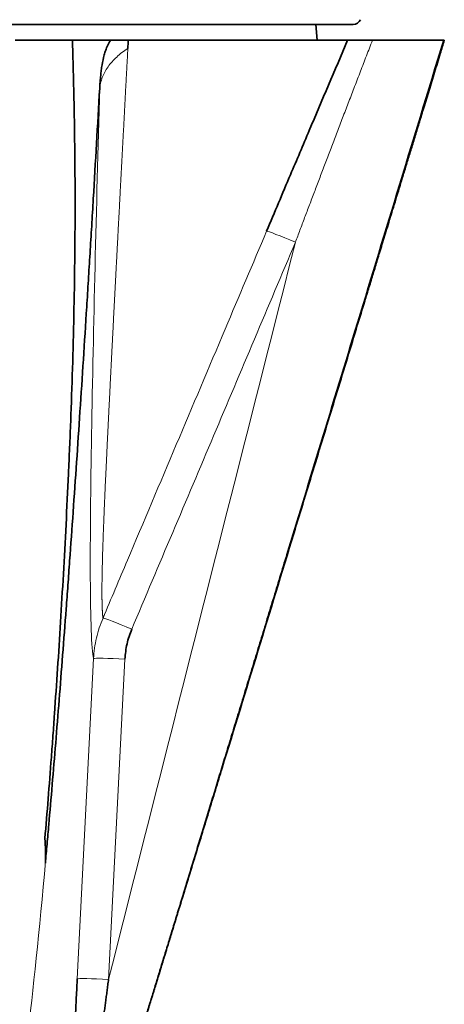
# Model space of a CAD drawing. Units: millimetres. Extents: x 162 to 831, y 19 to 588.
# Drawn here: x 354 to 365, y 33 to 58 of the extents above; entities that cross this region are included whole.
import ezdxf

# ---------------------------------------------------------------- set-up
doc = ezdxf.new("R2010")
doc.units = ezdxf.units.MM
doc.layers.add('1', color=7, linetype='Continuous', true_color=0xffffff)

msp = doc.modelspace()

# ---------------------------------------------------------------- linework, layer by layer
at = {"layer": '1', "color": 18, "linetype": 'Continuous', "lineweight": 35}
for p, q in [((298.674, 57.502), (362.91, 57.502)), ((361.992, 57.102), (361.957, 57.502)), ((362.769, 57.102), (357.175, 57.102))]:
    msp.add_line(p, q, dxfattribs=at)
at = {"layer": '1', "color": 8, "linetype": 'Continuous', "lineweight": 18}
for p, q in [((355.876, 33.188), (356.293, 41.348)), ((357.092, 41.334), (356.674, 33.174))]:
    msp.add_line(p, q, dxfattribs=at)
at = {"layer": '1', "color": 18, "linetype": 'Continuous', "lineweight": 35}
msp.add_arc((362.91, 57.702), 0.2, 270, 337, dxfattribs=at)
at = {"layer": '1', "color": 8, "linetype": 'Continuous', "lineweight": 18}
for centre, major_axis, ratio, start_param, end_param in [((361.437, 51.925), (0.737, -0.312), 0.032145, 1.584394, 3.063067), ((357.266, 42.067), (0.737, -0.312), 0.032145, 1.584394, 3.062644), ((357.092, 41.307), (0.799, -0.041), 0.034854, 1.572581, 3.106665), ((356.674, 33.146), (0.799, -0.041), 0.034854, 1.572581, 3.106665)]:
    msp.add_ellipse(centre, major_axis=major_axis, ratio=ratio, start_param=start_param, end_param=end_param, dxfattribs=at)
at = {"layer": '1', "color": 18, "linetype": 'Continuous', "lineweight": 35}
for points, knots in [([(354.295, 57.102), (354.44, 57.102), (354.579, 57.102), (354.846, 57.102), (354.974, 57.102), (355.158, 57.102), (355.217, 57.102), (355.305, 57.102), (355.334, 57.102), (355.39, 57.102), (355.418, 57.102), (355.556, 57.102), (355.658, 57.102), (355.754, 57.102)], [0, 0, 0, 0, 0.25, 0.25, 0.5, 0.5, 0.625, 0.625, 0.6875, 0.6875, 0.75, 0.75, 1, 1, 1, 1]), ([(355.052, 36.767), (355.08, 37.095), (355.107, 37.431), (355.162, 38.12), (355.189, 38.473), (355.23, 39.015), (355.243, 39.198), (355.264, 39.475), (355.27, 39.568), (355.284, 39.755), (355.29, 39.849), (355.323, 40.32), (355.349, 40.704), (355.401, 41.482), (355.426, 41.878), (355.475, 42.681), (355.499, 43.088), (355.546, 43.915), (355.568, 44.335), (355.612, 45.187), (355.633, 45.62), (355.658, 46.168), (355.663, 46.279), (355.672, 46.5), (355.677, 46.611), (355.691, 46.944), (355.7, 47.166), (355.726, 47.836), (355.741, 48.285), (355.782, 49.639), (355.802, 50.551), (355.818, 51.935), (355.821, 52.398), (355.821, 53.097), (355.821, 53.33), (355.818, 53.798), (355.814, 54.267), (355.808, 54.739), (355.802, 55.094), (355.8, 55.212), (355.796, 55.448), (355.793, 55.567), (355.786, 55.921), (355.78, 56.158), (355.772, 56.453), (355.771, 56.512), (355.767, 56.63), (355.766, 56.689), (355.762, 56.807), (355.76, 56.866), (355.757, 56.984), (355.755, 57.043), (355.754, 57.102)], [0, 0, 0, 0, 0.0625, 0.0625, 0.125, 0.125, 0.15625, 0.15625, 0.171875, 0.171875, 0.1875, 0.1875, 0.25, 0.25, 0.3125, 0.3125, 0.375, 0.375, 0.4375, 0.4375, 0.5, 0.5, 0.515625, 0.515625, 0.53125, 0.53125, 0.5625, 0.5625, 0.625, 0.625, 0.75, 0.75, 0.8125, 0.8125, 0.84375, 0.84375, 0.875, 0.90625, 0.90625, 0.921875, 0.921875, 0.9375, 0.9375, 0.96875, 0.96875, 0.976563, 0.976563, 0.984375, 0.984375, 0.992188, 0.992188, 1, 1, 1, 1]), ([(356.513, 57.102), (356.499, 57.102), (356.478, 57.102), (356.457, 57.102), (356.443, 57.102), (356.436, 57.102), (356.401, 57.102), (356.375, 57.102), (356.328, 57.102), (356.305, 57.102), (356.263, 57.102), (356.243, 57.102), (356.186, 57.102), (356.152, 57.102), (356.089, 57.102), (356.06, 57.102), (356.004, 57.102), (355.979, 57.102), (355.929, 57.102), (355.858, 57.102), (355.794, 57.102), (355.754, 57.102)], [0, 0, 0, 0, 0.03125, 0.046875, 0.046875, 0.0625, 0.0625, 0.125, 0.125, 0.1875, 0.1875, 0.25, 0.25, 0.375, 0.375, 0.5, 0.5, 0.625, 0.625, 0.75, 1, 1, 1, 1]), ([(356.727, 57.102), (356.687, 57.044), (356.653, 56.978), (356.616, 56.885), (356.609, 56.866), (356.595, 56.827), (356.589, 56.807), (356.57, 56.747), (356.559, 56.706), (356.529, 56.58), (356.512, 56.493), (356.492, 56.36), (356.486, 56.315), (356.476, 56.224), (356.471, 56.179), (356.467, 56.133)], [0, 0, 0, 0, 0.25, 0.25, 0.3125, 0.3125, 0.375, 0.375, 0.5, 0.5, 0.75, 0.75, 0.875, 0.875, 1, 1, 1, 1]), ([(356.727, 57.102), (356.772, 57.102), (356.821, 57.102), (356.962, 57.102), (357.062, 57.102), (357.175, 57.102)], [0, 0, 0, 0, 0.382874, 0.382874, 1, 1, 1, 1]), ([(357.213, 30.886), (357.24, 30.975), (357.296, 31.156), (357.381, 31.433), (357.47, 31.721), (357.561, 32.019), (357.656, 32.327), (357.754, 32.646), (357.855, 32.975), (357.959, 33.314), (358.066, 33.664), (358.177, 34.025), (358.29, 34.396), (358.407, 34.777), (358.527, 35.168), (358.65, 35.57), (358.776, 35.983), (358.905, 36.406), (359.037, 36.839), (359.173, 37.282), (359.311, 37.736), (359.453, 38.201), (359.598, 38.676), (359.746, 39.161), (359.897, 39.656), (360.052, 40.162), (360.209, 40.679), (360.37, 41.206), (360.534, 41.743), (360.701, 42.29), (360.871, 42.848), (361.045, 43.417), (361.43, 44.681), (362.07, 46.778), (363.005, 49.844), (364.069, 53.333), (364.82, 55.799), (365.218, 57.102)], [0, 0, 0, 0, 0.010184, 0.020763, 0.03174, 0.043112, 0.054881, 0.067047, 0.079608, 0.092566, 0.105921, 0.119672, 0.133819, 0.148362, 0.163302, 0.178638, 0.194371, 0.2105, 0.227025, 0.243947, 0.261265, 0.278979, 0.29709, 0.315597, 0.334501, 0.353801, 0.373497, 0.39359, 0.414079, 0.434965, 0.456247, 0.477925, 0.5, 0.600878, 0.717837, 0.850878, 1, 1, 1, 1]), ([(357.364, 31.378), (357.371, 31.4), (357.394, 31.475), (357.434, 31.605), (357.486, 31.773), (357.548, 31.975), (357.62, 32.209), (357.701, 32.472), (357.783, 32.739), (357.889, 33.082), (358.018, 33.504), (358.173, 34.007), (358.33, 34.52), (358.499, 35.071), (358.677, 35.651), (358.862, 36.255), (359.044, 36.847), (359.222, 37.428), (359.396, 37.998), (360.121, 40.365), (360.873, 42.827), (361.655, 45.387), (361.916, 46.24), (362.177, 47.093), (362.437, 47.945), (362.696, 48.792), (362.951, 49.629), (363.138, 50.242), (363.258, 50.634), (363.312, 50.81), (363.365, 50.984), (363.418, 51.159), (363.472, 51.333), (363.526, 51.512), (363.583, 51.699), (363.645, 51.9), (363.711, 52.118), (363.782, 52.351), (363.857, 52.597), (363.936, 52.855), (364.019, 53.127), (364.106, 53.411), (364.197, 53.709), (364.291, 54.019), (364.39, 54.342), (364.493, 54.677), (364.599, 55.026), (364.716, 55.41), (364.845, 55.831), (364.985, 56.291), (365.115, 56.717), (365.198, 56.989), (365.233, 57.102)], [0, 0, 0, 0, 0.002569, 0.008651, 0.015197, 0.022208, 0.032241, 0.042496, 0.052886, 0.063409, 0.082533, 0.102086, 0.122067, 0.1424, 0.166323, 0.189797, 0.212824, 0.235403, 0.257535, 0.279269, 0.511481, 0.544639, 0.577799, 0.610962, 0.644126, 0.677164, 0.709718, 0.741767, 0.74861, 0.75543, 0.762227, 0.769, 0.775749, 0.782577, 0.78983, 0.797538, 0.806099, 0.81516, 0.824718, 0.834776, 0.845332, 0.856386, 0.867939, 0.879991, 0.892541, 0.905589, 0.919137, 0.933183, 0.950377, 0.968264, 0.986845, 1, 1, 1, 1]), ([(360.703, 52.238), (360.905, 52.716), (361.108, 53.195), (361.471, 54.05), (361.63, 54.426), (362.116, 55.569), (362.442, 56.336), (362.769, 57.102)], [0, 0, 0, 0, 0.295073, 0.295073, 0.527169, 0.527169, 1, 1, 1, 1]), ([(362.769, 57.102), (362.773, 57.102), (362.78, 57.102), (362.801, 57.102), (362.815, 57.102), (362.841, 57.102), (362.85, 57.102), (362.871, 57.102), (362.882, 57.102), (362.916, 57.102), (362.942, 57.102), (362.985, 57.102), (363, 57.102), (363.031, 57.102), (363.047, 57.102), (363.096, 57.102), (363.131, 57.102), (363.186, 57.102), (363.205, 57.102), (363.242, 57.102), (363.262, 57.102), (363.32, 57.102), (363.36, 57.102), (363.402, 57.102)], [0, 0, 0, 0, 0.125, 0.125, 0.25, 0.25, 0.3125, 0.3125, 0.375, 0.375, 0.5, 0.5, 0.5625, 0.5625, 0.625, 0.625, 0.75, 0.75, 0.8125, 0.8125, 0.875, 0.875, 1, 1, 1, 1]), ([(363.402, 57.102), (363.511, 57.102), (363.617, 57.102), (363.823, 57.102), (363.924, 57.102), (364.07, 57.102), (364.117, 57.102), (364.188, 57.102), (364.212, 57.102), (364.258, 57.102), (364.28, 57.102), (364.392, 57.102), (364.477, 57.102), (364.635, 57.102), (364.709, 57.102), (364.796, 57.102), (364.813, 57.102), (364.846, 57.102), (364.894, 57.102), (364.938, 57.102), (365.022, 57.102), (365.071, 57.102), (365.155, 57.102), (365.19, 57.102), (365.218, 57.102)], [0, 0, 0, 0, 0.125, 0.125, 0.25, 0.25, 0.3125, 0.3125, 0.34375, 0.34375, 0.375, 0.375, 0.5, 0.5, 0.625, 0.625, 0.65625, 0.65625, 0.6875, 0.75, 0.75, 0.875, 0.875, 1, 1, 1, 1]), ([(356.467, 56.133), (356.461, 56.07), (356.456, 56.007), (356.451, 55.924), (356.45, 55.905), (356.449, 55.887)], [0, 0, 0, 0, 0.772215, 0.772215, 1, 1, 1, 1]), ([(356.448, 55.879), (356.422, 55.408), (356.395, 54.937), (356.34, 53.998), (356.313, 53.53), (356.279, 52.947), (356.272, 52.831), (356.258, 52.598), (356.251, 52.482), (356.23, 52.134), (356.216, 51.903), (356.188, 51.442), (356.174, 51.214), (356.146, 50.758), (356.132, 50.531), (356.09, 49.854), (356.061, 49.407), (356.004, 48.521), (355.975, 48.081), (355.918, 47.211), (355.889, 46.779), (355.83, 45.924), (355.801, 45.5), (355.742, 44.661), (355.713, 44.246), (355.668, 43.629), (355.653, 43.424), (355.623, 43.017), (355.608, 42.815), (355.534, 41.814), (355.474, 41.042), (355.356, 39.55), (355.297, 38.831), (355.209, 37.791), (355.18, 37.451), (355.136, 36.951), (355.121, 36.786), (355.092, 36.46), (355.077, 36.298), (355.063, 36.139)], [0, 0, 0, 0, 0.0625, 0.0625, 0.125, 0.125, 0.140625, 0.140625, 0.15625, 0.15625, 0.1875, 0.1875, 0.21875, 0.21875, 0.25, 0.25, 0.3125, 0.3125, 0.375, 0.375, 0.4375, 0.4375, 0.5, 0.5, 0.5625, 0.5625, 0.59375, 0.59375, 0.625, 0.625, 0.75, 0.75, 0.875, 0.875, 0.9375, 0.9375, 0.96875, 0.96875, 1, 1, 1, 1]), ([(357.266, 42.095), (357.215, 41.975), (357.175, 41.85), (357.117, 41.595), (357.099, 41.465), (357.092, 41.334)], [0, 0, 0, 0, 0.500025, 0.500025, 1, 1, 1, 1]), ([(355.523, 25.379), (355.52, 25.525), (355.533, 25.871), (355.556, 26.496), (355.57, 26.822), (355.612, 27.804), (355.643, 28.471), (355.739, 30.484), (355.806, 31.834), (355.876, 33.188)], [0, 0, 0, 0, 0.125, 0.125, 0.25, 0.25, 0.5, 0.5, 1, 1, 1, 1]), ([(356.674, 33.174), (356.668, 33.125), (356.655, 33.027), (356.636, 32.882), (356.617, 32.739), (356.599, 32.598), (356.58, 32.459), (356.562, 32.322), (356.544, 32.187), (356.527, 32.055), (356.509, 31.924), (356.492, 31.796), (356.475, 31.669), (356.458, 31.545), (356.442, 31.423), (356.425, 31.303), (356.409, 31.185), (356.393, 31.069), (356.377, 30.955), (356.362, 30.843), (356.346, 30.733), (356.331, 30.626), (356.316, 30.52), (356.302, 30.417), (356.287, 30.316), (356.273, 30.216), (356.259, 30.119), (356.246, 30.024), (356.232, 29.931), (356.219, 29.84), (356.207, 29.751), (356.194, 29.665), (356.182, 29.58), (356.17, 29.497), (356.158, 29.417), (356.146, 29.338), (356.134, 29.257), (356.122, 29.172), (356.109, 29.084), (356.096, 28.997), (356.084, 28.911), (356.071, 28.826), (356.059, 28.742), (356.047, 28.66), (356.035, 28.578), (356.023, 28.497), (356.011, 28.418), (355.999, 28.34), (355.988, 28.262), (355.977, 28.186), (355.965, 28.111), (355.954, 28.037), (355.944, 27.964), (355.933, 27.892), (355.922, 27.821), (355.912, 27.751), (355.901, 27.683), (355.891, 27.615), (355.881, 27.549), (355.871, 27.483), (355.861, 27.419), (355.852, 27.356), (355.842, 27.293), (355.833, 27.232), (355.824, 27.172), (355.815, 27.113), (355.806, 27.056), (355.797, 26.999), (355.788, 26.943), (355.78, 26.889), (355.772, 26.835), (355.763, 26.783), (355.755, 26.731), (355.747, 26.681), (355.74, 26.632), (355.732, 26.584), (355.725, 26.537), (355.717, 26.491), (355.71, 26.446), (355.703, 26.402), (355.696, 26.36), (355.69, 26.318), (355.683, 26.277), (355.677, 26.238), (355.671, 26.2), (355.664, 26.162), (355.659, 26.126), (355.653, 26.091), (355.647, 26.057), (355.642, 26.024), (355.637, 25.992), (355.631, 25.961), (355.627, 25.931), (355.622, 25.902), (355.617, 25.875), (355.613, 25.848), (355.609, 25.823), (355.604, 25.798), (355.601, 25.775), (355.597, 25.753), (355.593, 25.731), (355.59, 25.711), (355.587, 25.692), (355.584, 25.674), (355.581, 25.657), (355.578, 25.641), (355.576, 25.626), (355.574, 25.613), (355.572, 25.6), (355.57, 25.588), (355.568, 25.578), (355.567, 25.568), (355.565, 25.56), (355.564, 25.552), (355.563, 25.546), (355.563, 25.541), (355.562, 25.537), (355.562, 25.534), (355.562, 25.531), (355.562, 25.53), (355.562, 25.531), (355.563, 25.532), (355.563, 25.533), (355.563, 25.534)], [0, 0, 0, 0, 0.018804, 0.037342, 0.055615, 0.073622, 0.091364, 0.108841, 0.126052, 0.142998, 0.159679, 0.176094, 0.192245, 0.20813, 0.22375, 0.239105, 0.254195, 0.269021, 0.283581, 0.297877, 0.311908, 0.325675, 0.339177, 0.352414, 0.365387, 0.378096, 0.390541, 0.402721, 0.414637, 0.42629, 0.437678, 0.448803, 0.459664, 0.470261, 0.480595, 0.490665, 0.500472, 0.511925, 0.523241, 0.534421, 0.545464, 0.556371, 0.567141, 0.577774, 0.588271, 0.598631, 0.608855, 0.618942, 0.628893, 0.638708, 0.648386, 0.657928, 0.667334, 0.676603, 0.685736, 0.694733, 0.703594, 0.712319, 0.720908, 0.729361, 0.737677, 0.745858, 0.753903, 0.761813, 0.769586, 0.777225, 0.784727, 0.792094, 0.799326, 0.806422, 0.813383, 0.820209, 0.8269, 0.833455, 0.839876, 0.846163, 0.852314, 0.858332, 0.864215, 0.869963, 0.875578, 0.881059, 0.886406, 0.891619, 0.896699, 0.901647, 0.906461, 0.911143, 0.915692, 0.92011, 0.924395, 0.92855, 0.932573, 0.936467, 0.94023, 0.943863, 0.947368, 0.950745, 0.953994, 0.957116, 0.960113, 0.962984, 0.965733, 0.968359, 0.970864, 0.97325, 0.97552, 0.977675, 0.979718, 0.981653, 0.983483, 0.985213, 0.986848, 0.988394, 0.98986, 0.991253, 0.992584, 0.993864, 0.995107, 0.996327, 0.997539, 0.998758, 1, 1, 1, 1])]:
    msp.add_open_spline(points, degree=3, knots=knots, dxfattribs=at)
for points in [[(356.727, 57.102), (356.656, 57.102), (356.584, 57.102), (356.513, 57.102)], [(357.175, 57.102), (357.173, 57.033), (357.17, 56.964), (357.166, 56.894)], [(365.218, 57.102), (365.228, 57.102), (365.233, 57.102), (365.233, 57.102)], [(355.063, 36.139), (355.071, 36.348), (355.067, 36.558), (355.052, 36.767)]]:
    msp.add_open_spline(points, degree=3, dxfattribs=at)
at = {"layer": '1', "color": 8, "linetype": 'Continuous', "lineweight": 18}
for points, knots in [([(363.402, 57.102), (363.376, 57.035), (363.324, 56.902), (363.247, 56.703), (363.171, 56.505), (363.096, 56.31), (363.021, 56.115), (362.947, 55.923), (362.874, 55.732), (362.801, 55.543), (362.729, 55.356), (362.658, 55.17), (362.587, 54.986), (362.518, 54.803), (362.449, 54.622), (362.38, 54.443), (362.312, 54.265), (362.245, 54.09), (362.179, 53.915), (362.113, 53.743), (362.048, 53.572), (361.984, 53.402), (361.921, 53.235), (361.858, 53.069), (361.796, 52.905), (361.734, 52.742), (361.673, 52.581), (361.613, 52.422), (361.554, 52.264), (361.495, 52.108), (361.456, 52.004), (361.437, 51.953)], [0, 0, 0, 0, 0.039038, 0.077749, 0.116135, 0.154194, 0.191928, 0.229336, 0.266419, 0.303176, 0.339607, 0.375713, 0.411494, 0.44695, 0.48208, 0.516885, 0.551365, 0.585521, 0.619351, 0.652857, 0.686038, 0.718894, 0.751425, 0.783633, 0.815515, 0.847073, 0.878307, 0.909217, 0.939802, 0.970063, 1, 1, 1, 1]), ([(357.166, 56.894), (357.062, 56.826), (356.967, 56.751), (356.797, 56.593), (356.723, 56.51), (356.6, 56.336), (356.551, 56.246), (356.48, 56.063), (356.458, 55.971), (356.448, 55.879)], [0, 0, 0, 0, 0.25, 0.25, 0.5, 0.5, 0.75, 0.75, 1, 1, 1, 1]), ([(357.166, 56.894), (357.164, 56.847), (357.159, 56.753), (357.151, 56.613), (357.144, 56.474), (357.136, 56.336), (357.129, 56.198), (357.122, 56.06), (357.114, 55.924), (357.107, 55.788), (357.1, 55.653), (357.093, 55.518), (357.086, 55.384), (357.079, 55.251), (357.072, 55.118), (357.065, 54.986), (357.058, 54.855), (357.051, 54.724), (357.044, 54.594), (357.037, 54.465), (357.03, 54.336), (357.023, 54.208), (357.016, 54.081), (357.01, 53.954), (357.003, 53.828), (356.996, 53.703), (356.99, 53.578), (356.983, 53.454), (356.976, 53.331), (356.97, 53.208), (356.963, 53.086), (356.957, 52.965), (356.951, 52.844), (356.944, 52.724), (356.938, 52.605), (356.932, 52.486), (356.925, 52.368), (356.919, 52.251), (356.913, 52.134), (356.907, 52.018), (356.901, 51.903), (356.895, 51.788), (356.889, 51.674), (356.883, 51.561), (356.877, 51.448), (356.871, 51.336), (356.865, 51.224), (356.859, 51.114), (356.853, 51.004), (356.848, 50.894), (356.842, 50.785), (356.836, 50.677), (356.831, 50.57), (356.825, 50.463), (356.82, 50.357), (356.814, 50.252), (356.809, 50.147), (356.803, 50.043), (356.798, 49.939), (356.793, 49.837), (356.788, 49.735), (356.782, 49.633), (356.777, 49.532), (356.772, 49.432), (356.767, 49.333), (356.762, 49.234), (356.757, 49.136), (356.752, 49.038), (356.747, 48.942), (356.742, 48.845), (356.737, 48.75), (356.732, 48.655), (356.728, 48.561), (356.723, 48.468), (356.718, 48.375), (356.714, 48.283), (356.709, 48.186), (356.704, 48.085), (356.699, 47.979), (356.693, 47.875), (356.688, 47.772), (356.683, 47.669), (356.678, 47.568), (356.673, 47.467), (356.668, 47.367), (356.663, 47.269), (356.658, 47.171), (356.654, 47.074), (356.649, 46.979), (356.644, 46.884), (356.64, 46.79), (356.635, 46.697), (356.631, 46.605), (356.627, 46.514), (356.622, 46.425), (356.618, 46.336), (356.614, 46.248), (356.61, 46.16), (356.606, 46.074), (356.602, 45.989), (356.598, 45.905), (356.594, 45.822), (356.59, 45.74), (356.587, 45.658), (356.583, 45.578), (356.58, 45.499), (356.576, 45.42), (356.573, 45.343), (356.57, 45.266), (356.566, 45.191), (356.563, 45.116), (356.56, 45.043), (356.557, 44.97), (356.554, 44.899), (356.552, 44.828), (356.549, 44.758), (356.546, 44.69), (356.544, 44.622), (356.541, 44.555), (356.539, 44.489), (356.537, 44.424), (356.534, 44.36), (356.532, 44.297), (356.53, 44.235), (356.528, 44.174), (356.526, 44.114), (356.524, 44.055), (356.523, 43.997), (356.521, 43.94), (356.519, 43.884), (356.518, 43.829), (356.517, 43.774), (356.515, 43.721), (356.514, 43.669), (356.513, 43.617), (356.512, 43.567), (356.511, 43.517), (356.51, 43.469), (356.509, 43.421), (356.509, 43.375), (356.508, 43.329), (356.507, 43.285), (356.507, 43.241), (356.507, 43.198), (356.506, 43.157), (356.506, 43.116), (356.506, 43.076), (356.506, 43.037), (356.506, 42.999), (356.506, 42.962), (356.507, 42.926), (356.507, 42.891), (356.507, 42.857), (356.508, 42.824), (356.508, 42.792), (356.509, 42.761), (356.51, 42.731), (356.511, 42.702), (356.512, 42.674), (356.513, 42.646), (356.514, 42.62), (356.515, 42.595), (356.516, 42.57), (356.517, 42.547), (356.519, 42.524), (356.52, 42.503), (356.522, 42.482), (356.523, 42.463), (356.525, 42.444), (356.527, 42.427), (356.529, 42.41), (356.531, 42.394), (356.532, 42.385), (356.533, 42.38)], [0, 0, 0, 0, 0.007683, 0.015336, 0.022962, 0.030558, 0.038126, 0.045666, 0.053177, 0.060659, 0.068114, 0.075539, 0.082937, 0.090306, 0.097647, 0.104959, 0.112243, 0.1195, 0.126728, 0.133928, 0.1411, 0.148244, 0.15536, 0.162448, 0.169508, 0.17654, 0.183545, 0.190521, 0.197471, 0.204392, 0.211286, 0.218152, 0.224991, 0.231802, 0.238586, 0.245343, 0.252072, 0.258774, 0.265449, 0.272097, 0.278717, 0.285311, 0.291877, 0.298417, 0.30493, 0.311415, 0.317875, 0.324307, 0.330713, 0.337092, 0.343445, 0.349771, 0.356071, 0.362345, 0.368592, 0.374813, 0.381008, 0.387177, 0.39332, 0.399437, 0.405529, 0.411594, 0.417634, 0.423648, 0.429637, 0.4356, 0.441538, 0.44745, 0.453338, 0.4592, 0.465037, 0.470849, 0.476637, 0.482399, 0.488137, 0.49385, 0.499539, 0.506172, 0.512767, 0.519326, 0.525847, 0.532331, 0.538778, 0.545188, 0.551562, 0.557899, 0.5642, 0.570466, 0.576695, 0.582888, 0.589046, 0.595169, 0.601256, 0.607309, 0.613327, 0.61931, 0.62526, 0.631175, 0.637056, 0.642903, 0.648717, 0.654498, 0.660246, 0.665961, 0.671644, 0.677294, 0.682912, 0.688499, 0.694054, 0.699578, 0.705071, 0.710533, 0.715965, 0.721367, 0.726738, 0.732081, 0.737394, 0.742678, 0.747933, 0.753161, 0.75836, 0.763531, 0.768675, 0.773792, 0.778883, 0.783947, 0.788985, 0.793998, 0.798985, 0.803947, 0.808885, 0.813799, 0.818689, 0.823556, 0.828399, 0.83322, 0.83802, 0.842797, 0.847553, 0.852288, 0.857003, 0.861698, 0.866373, 0.871029, 0.875667, 0.880286, 0.884888, 0.889473, 0.89404, 0.898592, 0.903128, 0.907649, 0.912154, 0.916646, 0.921124, 0.925589, 0.930041, 0.934481, 0.938909, 0.943327, 0.947734, 0.95213, 0.956518, 0.960897, 0.965267, 0.96963, 0.973985, 0.978334, 0.982677, 0.987014, 0.991347, 0.995675, 1, 1, 1, 1]), ([(356.448, 55.878), (356.444, 55.808), (356.433, 55.6), (356.414, 55.264), (356.404, 55.097), (356.376, 54.593), (356.356, 54.255), (356.298, 53.257), (356.259, 52.596), (356.139, 50.623), (356.058, 49.33), (355.811, 45.569), (355.641, 43.17), (355.139, 36.692), (354.807, 33.201), (354.523, 31.025)], [0, 0, 0, 0, 0.015625, 0.015625, 0.03125, 0.03125, 0.0625, 0.0625, 0.125, 0.125, 0.25, 0.25, 0.5, 0.5, 1, 1, 1, 1]), ([(356.293, 41.348), (356.238, 41.59), (356.214, 42.364), (356.205, 44.428), (356.219, 45.698), (356.287, 49.788), (356.363, 52.793), (356.448, 55.878)], [0, 0, 0, 0, 0.25, 0.25, 0.5, 0.5, 1, 1, 1, 1]), ([(356.533, 42.38), (356.74, 42.871), (356.948, 43.362), (357.986, 45.816), (358.817, 47.78), (360, 50.575), (360.351, 51.406), (360.703, 52.238)], [0, 0, 0, 0, 0.149405, 0.149405, 0.747024, 0.747024, 1, 1, 1, 1]), ([(361.437, 51.953), (360.742, 50.31), (360.047, 48.667), (358.656, 45.381), (357.961, 43.738), (357.266, 42.095)], [0, 0, 0, 0, 0.5, 0.5, 1, 1, 1, 1]), ([(356.293, 41.348), (356.303, 41.524), (356.327, 41.701), (356.408, 42.048), (356.463, 42.217), (356.533, 42.38)], [0, 0, 0, 0, 0.5, 0.5, 1, 1, 1, 1])]:
    msp.add_open_spline(points, degree=3, knots=knots, dxfattribs=at)
msp.add_open_spline([(356.674, 33.174), (358.262, 39.434), (359.849, 45.693), (361.437, 51.953)], degree=3, dxfattribs=at)

doc.saveas('drawing.dxf')
